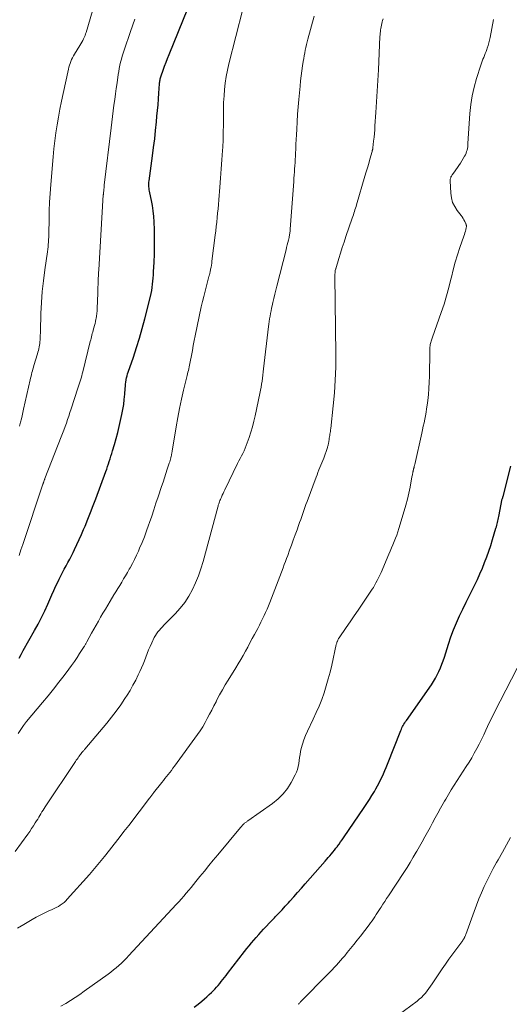
# Model space of a CAD drawing. Units: feet. Extents: x 2015000 to 2020027, y 525000 to 530000.
# Drawn here: x 2016347 to 2016441, y 527857 to 528047 of the extents above; entities that cross this region are included whole.
import ezdxf

# ---------------------------------------------------------------- set-up
doc = ezdxf.new("R2010")
doc.units = ezdxf.units.FT
doc.header["$LTSCALE"] = 100
doc.header["$MEASUREMENT"] = 0
doc.layers.add('CONTOUR INDEX', color=32, linetype='Continuous', lineweight=25)
doc.layers.add('CONTOUR INTERMEDIATE', color=40, linetype='Continuous', lineweight=15)

msp = doc.modelspace()

# ---------------------------------------------------------------- linework, layer by layer
at = {"layer": 'CONTOUR INDEX', "flags": 128}
for points, elevation in [([(2016346.64, 527923.99), (2016347.04, 527924.72), (2016347.44, 527925.45), (2016349.63, 527929.31), (2016350.31, 527930.57), (2016350.97, 527931.84), (2016351.59, 527933.13), (2016352.19, 527934.43), (2016352.57, 527935.31), (2016352.95, 527936.19), (2016353.35, 527937.06), (2016353.74, 527937.93), (2016354.15, 527938.79), (2016354.34, 527939.21), (2016354.66, 527939.86), (2016354.99, 527940.51), (2016355.33, 527941.14), (2016355.68, 527941.78), (2016356.03, 527942.41), (2016356.38, 527943.04), (2016356.71, 527943.68), (2016357.04, 527944.33), (2016357.33, 527944.93), (2016357.79, 527945.88), (2016358.23, 527946.84), (2016358.66, 527947.81), (2016359.07, 527948.78), (2016359.34, 527949.44), (2016359.87, 527950.75), (2016360.39, 527952.06), (2016360.9, 527953.38), (2016361.39, 527954.7), (2016363.33, 527959.91), (2016363.51, 527960.41), (2016363.68, 527960.9), (2016363.85, 527961.39), (2016364.01, 527961.89), (2016364.17, 527962.39), (2016364.33, 527962.89), (2016364.48, 527963.39), (2016364.64, 527963.89), (2016365.01, 527965.16), (2016365.33, 527966.3), (2016365.64, 527967.44), (2016365.92, 527968.59), (2016366.18, 527969.74), (2016366.44, 527970.94), (2016366.63, 527971.9), (2016366.79, 527972.86), (2016366.9, 527973.83), (2016366.99, 527974.8), (2016367.07, 527975.94), (2016367.11, 527976.34), (2016367.15, 527976.75), (2016367.2, 527977.15), (2016367.27, 527977.56), (2016367.28, 527977.62), (2016367.35, 527977.99), (2016367.44, 527978.35), (2016367.54, 527978.72), (2016367.65, 527979.07), (2016368.65, 527981.98), (2016369.25, 527983.79), (2016369.82, 527985.62), (2016370.34, 527987.46), (2016370.83, 527989.3), (2016371.92, 527993.62), (2016372.06, 527994.21), (2016372.18, 527994.8), (2016372.27, 527995.39), (2016372.35, 527995.99), (2016372.41, 527996.59), (2016372.47, 527997.19), (2016372.51, 527997.79), (2016372.54, 527998.39), (2016372.63, 528000.27), (2016372.69, 528001.81), (2016372.72, 528003.35), (2016372.72, 528004.89), (2016372.69, 528006.44), (2016372.64, 528008.02), (2016372.58, 528009.06), (2016372.48, 528010.09), (2016372.32, 528011.12), (2016372.12, 528012.14), (2016371.8, 528013.61), (2016371.74, 528013.9), (2016371.69, 528014.18), (2016371.66, 528014.47), (2016371.63, 528014.76), (2016371.62, 528015.05), (2016371.62, 528015.34), (2016371.64, 528015.63), (2016371.67, 528015.92), (2016372.33, 528020.69), (2016372.55, 528022.33), (2016372.75, 528023.97), (2016372.93, 528025.61), (2016373.09, 528027.25), (2016373.19, 528028.32), (2016373.29, 528029.43), (2016373.39, 528030.54), (2016373.47, 528031.65), (2016373.55, 528032.76), (2016373.67, 528034.59), (2016373.69, 528034.78), (2016373.71, 528034.98), (2016373.74, 528035.17), (2016373.78, 528035.36), (2016373.82, 528035.55), (2016373.87, 528035.74), (2016373.92, 528035.92), (2016373.98, 528036.11), (2016374.39, 528037.23), (2016374.66, 528037.98), (2016374.93, 528038.72), (2016375.22, 528039.45), (2016375.51, 528040.19), (2016382.73, 528058.01)], 980), ([(2016380.36, 527856.8), (2016381.11, 527857.39), (2016381.84, 527857.99), (2016382.35, 527858.42), (2016382.81, 527858.82), (2016383.27, 527859.24), (2016383.7, 527859.67), (2016384.13, 527860.11), (2016384.31, 527860.29), (2016384.63, 527860.65), (2016384.96, 527861.02), (2016385.27, 527861.39), (2016385.58, 527861.76), (2016385.88, 527862.15), (2016386.18, 527862.53), (2016386.48, 527862.91), (2016386.78, 527863.29), (2016390.07, 527867.53), (2016390.5, 527868.09), (2016390.94, 527868.64), (2016391.39, 527869.18), (2016391.84, 527869.72), (2016392.3, 527870.26), (2016392.77, 527870.79), (2016393.24, 527871.32), (2016393.72, 527871.84), (2016393.76, 527871.89), (2016394.27, 527872.43), (2016394.78, 527872.97), (2016395.29, 527873.5), (2016395.8, 527874.04), (2016396.03, 527874.27), (2016396.66, 527874.93), (2016397.28, 527875.59), (2016397.9, 527876.25), (2016398.51, 527876.92), (2016398.78, 527877.22), (2016399.53, 527878.05), (2016400.27, 527878.88), (2016401, 527879.71), (2016401.74, 527880.54), (2016405.58, 527884.93), (2016405.88, 527885.28), (2016406.18, 527885.63), (2016406.48, 527885.98), (2016406.77, 527886.33), (2016407.07, 527886.69), (2016407.35, 527887.05), (2016407.64, 527887.41), (2016407.92, 527887.78), (2016407.96, 527887.83), (2016408.25, 527888.22), (2016408.54, 527888.62), (2016408.82, 527889.02), (2016409.1, 527889.43), (2016413.07, 527895.24), (2016413.59, 527896.01), (2016414.09, 527896.79), (2016414.57, 527897.57), (2016415.05, 527898.37), (2016415.32, 527898.84), (2016415.64, 527899.41), (2016415.95, 527899.98), (2016416.24, 527900.57), (2016416.52, 527901.16), (2016416.79, 527901.76), (2016417.05, 527902.36), (2016417.31, 527902.96), (2016417.55, 527903.57), (2016420.13, 527910.06), (2016420.24, 527910.32), (2016420.35, 527910.57), (2016420.48, 527910.83), (2016420.61, 527911.07), (2016420.75, 527911.32), (2016420.9, 527911.56), (2016421.05, 527911.8), (2016421.21, 527912.03), (2016426.02, 527918.9), (2016426.42, 527919.52), (2016426.81, 527920.15), (2016427.16, 527920.8), (2016427.48, 527921.46), (2016427.78, 527922.14), (2016428.05, 527922.83), (2016428.3, 527923.52), (2016428.54, 527924.22), (2016429.32, 527926.71), (2016429.79, 527928.09), (2016430.29, 527929.46), (2016430.85, 527930.8), (2016431.44, 527932.13), (2016432.07, 527933.45), (2016432.7, 527934.76), (2016433.35, 527936.07), (2016434, 527937.37), (2016434.38, 527938.11), (2016434.89, 527939.16), (2016435.38, 527940.23), (2016435.84, 527941.31), (2016436.28, 527942.4), (2016436.68, 527943.5), (2016437.07, 527944.61), (2016437.44, 527945.72), (2016437.79, 527946.84), (2016438.46, 527949.04), (2016438.54, 527949.32), (2016438.62, 527949.59), (2016438.69, 527949.87), (2016438.76, 527950.15), (2016438.82, 527950.43), (2016438.89, 527950.71), (2016438.95, 527950.99), (2016439, 527951.27), (2016439.68, 527954.66), (2016439.7, 527954.74), (2016439.75, 527954.86), (2016439.75, 527954.88), (2016439.76, 527954.9), (2016439.77, 527954.92), (2016439.77, 527954.94), (2016439.8, 527955.03), (2016439.81, 527955.05), (2016439.82, 527955.08), (2016439.82, 527955.1), (2016439.83, 527955.12), (2016441.33, 527960.97)], 1000)]:
    msp.add_lwpolyline(points, dxfattribs=dict(at, elevation=elevation))
at = {"layer": 'CONTOUR INTERMEDIATE', "flags": 128}
for points, elevation in [([(2016346.74, 527968.68), (2016346.93, 527969.45), (2016347.08, 527970.06), (2016347.23, 527970.68), (2016347.37, 527971.29), (2016347.51, 527971.91), (2016348.78, 527977.6), (2016348.86, 527977.94), (2016348.94, 527978.29), (2016349.03, 527978.64), (2016349.12, 527978.98), (2016349.21, 527979.33), (2016349.3, 527979.67), (2016349.4, 527980.01), (2016349.5, 527980.36), (2016350.17, 527982.59), (2016350.27, 527982.92), (2016350.35, 527983.25), (2016350.43, 527983.58), (2016350.51, 527983.91), (2016350.57, 527984.25), (2016350.62, 527984.58), (2016350.66, 527984.92), (2016350.69, 527985.26), (2016350.69, 527985.38), (2016350.71, 527985.78), (2016350.73, 527986.18), (2016350.75, 527986.58), (2016350.76, 527986.98), (2016350.86, 527990.38), (2016350.95, 527992.48), (2016351.1, 527994.57), (2016351.31, 527996.66), (2016351.58, 527998.75), (2016352.09, 528002.25), (2016352.15, 528002.71), (2016352.21, 528003.18), (2016352.25, 528003.64), (2016352.3, 528004.11), (2016352.3, 528004.18), (2016352.33, 528004.61), (2016352.36, 528005.04), (2016352.37, 528005.47), (2016352.38, 528005.9), (2016352.42, 528008.42), (2016352.46, 528010.1), (2016352.52, 528011.79), (2016352.63, 528013.47), (2016352.75, 528015.16), (2016353.21, 528020.51), (2016353.36, 528022.05), (2016353.53, 528023.59), (2016353.73, 528025.12), (2016353.96, 528026.65), (2016354.21, 528028.17), (2016354.49, 528029.69), (2016354.79, 528031.21), (2016355.12, 528032.72), (2016356.16, 528037.39), (2016356.25, 528037.76), (2016356.36, 528038.14), (2016356.48, 528038.51), (2016356.61, 528038.88), (2016356.75, 528039.23), (2016356.92, 528039.59), (2016357.1, 528039.93), (2016357.3, 528040.26), (2016358.36, 528041.96), (2016358.55, 528042.27), (2016358.73, 528042.58), (2016358.9, 528042.91), (2016359.06, 528043.23), (2016359.12, 528043.35), (2016359.24, 528043.62), (2016359.35, 528043.9), (2016359.45, 528044.19), (2016359.54, 528044.47), (2016363.79, 528058.99)], 972), ([(2016346.47, 527909.49), (2016346.95, 527910.29), (2016347.49, 527911.05), (2016348.07, 527911.8), (2016351.17, 527915.49), (2016352.22, 527916.77), (2016353.27, 527918.06), (2016354.3, 527919.37), (2016355.31, 527920.69), (2016356.21, 527921.87), (2016356.75, 527922.61), (2016357.28, 527923.36), (2016357.8, 527924.12), (2016358.3, 527924.89), (2016359.15, 527926.23), (2016359.22, 527926.34), (2016359.28, 527926.45), (2016359.35, 527926.56), (2016359.41, 527926.67), (2016359.48, 527926.78), (2016359.54, 527926.89), (2016359.61, 527927.01), (2016359.67, 527927.12), (2016360.59, 527928.8), (2016361.02, 527929.58), (2016361.46, 527930.36), (2016361.9, 527931.13), (2016362.34, 527931.91), (2016362.79, 527932.68), (2016363.25, 527933.45), (2016363.7, 527934.22), (2016364.17, 527934.98), (2016364.9, 527936.18), (2016365.27, 527936.79), (2016365.65, 527937.41), (2016366.02, 527938.02), (2016366.4, 527938.63), (2016366.77, 527939.25), (2016367.13, 527939.87), (2016367.49, 527940.49), (2016367.85, 527941.11), (2016368.02, 527941.42), (2016368.45, 527942.21), (2016368.86, 527943), (2016369.24, 527943.81), (2016369.61, 527944.63), (2016369.85, 527945.18), (2016370.31, 527946.28), (2016370.76, 527947.39), (2016371.18, 527948.51), (2016371.58, 527949.64), (2016371.74, 527950.11), (2016372.17, 527951.35), (2016372.59, 527952.58), (2016373, 527953.82), (2016373.42, 527955.05), (2016374.09, 527957.06), (2016374.36, 527957.89), (2016374.64, 527958.72), (2016374.91, 527959.56), (2016375.18, 527960.39), (2016375.55, 527961.53), (2016375.64, 527961.79), (2016375.72, 527962.06), (2016375.79, 527962.33), (2016375.86, 527962.59), (2016375.93, 527962.89), (2016375.96, 527963.01), (2016375.98, 527963.13), (2016376.01, 527963.25), (2016376.03, 527963.38), (2016376.05, 527963.5), (2016376.07, 527963.62), (2016376.09, 527963.74), (2016376.11, 527963.86), (2016376.89, 527968.57), (2016377.2, 527970.33), (2016377.54, 527972.09), (2016377.91, 527973.84), (2016378.31, 527975.58), (2016378.99, 527978.39), (2016379.07, 527978.72), (2016379.15, 527979.06), (2016379.23, 527979.39), (2016379.32, 527979.73), (2016379.4, 527980.06), (2016379.47, 527980.4), (2016379.54, 527980.73), (2016379.61, 527981.07), (2016379.82, 527982.29), (2016380, 527983.24), (2016380.18, 527984.18), (2016380.37, 527985.13), (2016380.56, 527986.07), (2016381.73, 527991.63), (2016381.95, 527992.65), (2016382.18, 527993.66), (2016382.44, 527994.67), (2016382.71, 527995.67), (2016383.2, 527997.47), (2016383.23, 527997.58), (2016383.26, 527997.68), (2016383.28, 527997.78), (2016383.31, 527997.88), (2016383.34, 527997.98), (2016383.36, 527998.09), (2016383.39, 527998.19), (2016383.41, 527998.29), (2016383.52, 527998.87), (2016383.6, 527999.26), (2016383.66, 527999.65), (2016383.72, 528000.04), (2016383.78, 528000.44), (2016384.41, 528005.41), (2016384.52, 528006.26), (2016384.61, 528007.11), (2016384.71, 528007.96), (2016384.79, 528008.82), (2016384.87, 528009.67), (2016384.95, 528010.52), (2016385.03, 528011.37), (2016385.1, 528012.23), (2016385.3, 528014.65), (2016385.44, 528016.41), (2016385.57, 528018.18), (2016385.69, 528019.94), (2016385.8, 528021.71), (2016385.84, 528022.37), (2016385.91, 528023.81), (2016385.96, 528025.24), (2016385.99, 528026.68), (2016385.99, 528028.11), (2016385.99, 528028.48), (2016386, 528029.73), (2016386.03, 528030.98), (2016386.1, 528032.24), (2016386.18, 528033.49), (2016386.32, 528034.73), (2016386.5, 528035.97), (2016386.74, 528037.19), (2016387.02, 528038.41), (2016391.06, 528054.28)], 984), ([(2016345.91, 527886.77), (2016348.31, 527890.13), (2016348.68, 527890.66), (2016349.04, 527891.19), (2016349.4, 527891.73), (2016349.75, 527892.28), (2016350.01, 527892.7), (2016350.22, 527893.04), (2016350.43, 527893.38), (2016350.63, 527893.72), (2016350.84, 527894.06), (2016351.04, 527894.4), (2016351.25, 527894.74), (2016351.46, 527895.07), (2016351.68, 527895.4), (2016357.5, 527904.12), (2016357.66, 527904.36), (2016357.82, 527904.59), (2016357.99, 527904.83), (2016358.16, 527905.06), (2016358.39, 527905.37), (2016358.45, 527905.45), (2016358.5, 527905.52), (2016358.56, 527905.6), (2016358.62, 527905.67), (2016358.74, 527905.82), (2016358.8, 527905.89), (2016358.97, 527906.1), (2016359.06, 527906.2), (2016359.14, 527906.3), (2016359.23, 527906.41), (2016359.32, 527906.51), (2016363.51, 527911.5), (2016364.44, 527912.65), (2016365.34, 527913.82), (2016366.2, 527915.03), (2016367.02, 527916.25), (2016367.42, 527916.86), (2016368, 527917.81), (2016368.57, 527918.78), (2016369.09, 527919.77), (2016369.58, 527920.77), (2016369.91, 527921.46), (2016370.21, 527922.14), (2016370.5, 527922.82), (2016370.77, 527923.51), (2016371.03, 527924.2), (2016371.28, 527924.89), (2016371.56, 527925.58), (2016371.86, 527926.26), (2016372.17, 527926.93), (2016372.68, 527927.96), (2016372.89, 527928.34), (2016373.12, 527928.71), (2016373.38, 527929.06), (2016373.65, 527929.39), (2016373.95, 527929.71), (2016374.24, 527930.03), (2016374.54, 527930.34), (2016374.85, 527930.66), (2016376.7, 527932.55), (2016377.66, 527933.63), (2016378.54, 527934.75), (2016379.32, 527935.95), (2016380.02, 527937.21), (2016380.63, 527938.52), (2016381.18, 527939.85), (2016381.65, 527941.21), (2016382.07, 527942.59), (2016384.88, 527953.05), (2016384.94, 527953.27), (2016385, 527953.49), (2016385.07, 527953.7), (2016385.15, 527953.92), (2016385.22, 527954.13), (2016385.31, 527954.34), (2016385.39, 527954.55), (2016385.49, 527954.76), (2016385.61, 527955.02), (2016385.76, 527955.36), (2016385.92, 527955.7), (2016386.08, 527956.04), (2016386.24, 527956.38), (2016388.72, 527961.48), (2016388.97, 527961.97), (2016389.21, 527962.46), (2016389.46, 527962.95), (2016389.71, 527963.43), (2016389.95, 527963.92), (2016390.18, 527964.42), (2016390.38, 527964.93), (2016390.57, 527965.44), (2016390.94, 527966.47), (2016391.28, 527967.51), (2016391.59, 527968.55), (2016391.87, 527969.61), (2016392.11, 527970.67), (2016393.02, 527974.98), (2016393.14, 527975.57), (2016393.25, 527976.15), (2016393.34, 527976.74), (2016393.43, 527977.33), (2016393.51, 527977.92), (2016393.59, 527978.51), (2016393.66, 527979.1), (2016393.73, 527979.69), (2016394.67, 527987.83), (2016394.73, 527988.33), (2016394.8, 527988.84), (2016394.88, 527989.35), (2016394.97, 527989.85), (2016395.06, 527990.36), (2016395.16, 527990.86), (2016395.26, 527991.36), (2016395.37, 527991.86), (2016395.51, 527992.46), (2016395.69, 527993.25), (2016395.88, 527994.05), (2016396.08, 527994.84), (2016396.27, 527995.64), (2016398.04, 528002.62), (2016398.15, 528003.08), (2016398.27, 528003.55), (2016398.38, 528004.01), (2016398.49, 528004.47), (2016398.61, 528005.01), (2016398.66, 528005.2), (2016398.69, 528005.4), (2016398.73, 528005.59), (2016398.76, 528005.78), (2016398.78, 528005.98), (2016398.81, 528006.17), (2016398.83, 528006.37), (2016398.84, 528006.57), (2016399.52, 528015.8), (2016399.56, 528016.4), (2016399.61, 528017.01), (2016399.65, 528017.61), (2016399.7, 528018.21), (2016399.74, 528018.81), (2016399.78, 528019.42), (2016399.81, 528020.02), (2016399.84, 528020.62), (2016399.86, 528021.19), (2016399.9, 528022.08), (2016399.94, 528022.97), (2016399.99, 528023.86), (2016400.03, 528024.75), (2016400.09, 528025.84), (2016400.17, 528027.28), (2016400.27, 528028.71), (2016400.38, 528030.14), (2016400.51, 528031.57), (2016400.75, 528034.14), (2016400.85, 528035.12), (2016400.96, 528036.09), (2016401.09, 528037.07), (2016401.23, 528038.04), (2016401.35, 528038.9), (2016401.44, 528039.44), (2016401.53, 528039.98), (2016401.63, 528040.51), (2016401.73, 528041.05), (2016401.85, 528041.58), (2016401.97, 528042.11), (2016402.1, 528042.63), (2016402.24, 528043.16), (2016403.47, 528047.57)], 988), ([(2016346.31, 527872.02), (2016347.58, 527872.76), (2016349.18, 527873.7), (2016349.93, 527874.13), (2016350.69, 527874.53), (2016351.46, 527874.91), (2016352.25, 527875.27), (2016353.01, 527875.6), (2016353.42, 527875.79), (2016353.81, 527875.99), (2016354.2, 527876.2), (2016354.58, 527876.44), (2016354.94, 527876.69), (2016355.29, 527876.97), (2016355.62, 527877.27), (2016355.92, 527877.59), (2016360.18, 527882.38), (2016361.17, 527883.52), (2016362.15, 527884.67), (2016363.1, 527885.84), (2016364.04, 527887.03), (2016364.97, 527888.22), (2016365.9, 527889.42), (2016366.82, 527890.62), (2016367.74, 527891.82), (2016371.76, 527897.07), (2016371.86, 527897.2), (2016371.95, 527897.33), (2016372.05, 527897.46), (2016372.15, 527897.58), (2016372.25, 527897.71), (2016372.35, 527897.83), (2016372.45, 527897.96), (2016372.55, 527898.08), (2016374.11, 527900.04), (2016374.42, 527900.43), (2016374.73, 527900.82), (2016375.04, 527901.22), (2016375.35, 527901.61), (2016375.66, 527902), (2016375.96, 527902.4), (2016376.26, 527902.8), (2016376.56, 527903.2), (2016380.98, 527909.29), (2016381.49, 527910.04), (2016381.99, 527910.8), (2016382.45, 527911.59), (2016382.88, 527912.39), (2016383.3, 527913.2), (2016383.72, 527914.01), (2016384.14, 527914.82), (2016384.56, 527915.63), (2016384.73, 527915.96), (2016385.25, 527916.93), (2016385.78, 527917.9), (2016386.34, 527918.85), (2016386.9, 527919.79), (2016388.36, 527922.15), (2016388.84, 527922.94), (2016389.32, 527923.73), (2016389.77, 527924.53), (2016390.22, 527925.34), (2016390.67, 527926.15), (2016391.1, 527926.96), (2016391.54, 527927.78), (2016391.97, 527928.59), (2016392.58, 527929.73), (2016392.9, 527930.34), (2016393.21, 527930.96), (2016393.51, 527931.57), (2016393.81, 527932.19), (2016394.1, 527932.81), (2016394.38, 527933.44), (2016394.65, 527934.08), (2016394.9, 527934.72), (2016397.47, 527941.42), (2016397.69, 527942.01), (2016397.92, 527942.61), (2016398.14, 527943.2), (2016398.36, 527943.8), (2016398.72, 527944.79), (2016399.08, 527945.77), (2016399.44, 527946.75), (2016399.8, 527947.74), (2016400.16, 527948.72), (2016400.45, 527949.53), (2016400.66, 527950.11), (2016400.87, 527950.69), (2016401.07, 527951.26), (2016401.27, 527951.84), (2016401.47, 527952.42), (2016401.68, 527953), (2016401.88, 527953.58), (2016402.09, 527954.15), (2016403.83, 527958.86), (2016404.01, 527959.33), (2016404.19, 527959.78), (2016404.38, 527960.24), (2016404.57, 527960.7), (2016404.76, 527961.15), (2016404.95, 527961.61), (2016405.12, 527962.07), (2016405.29, 527962.53), (2016406, 527964.55), (2016406.05, 527964.69), (2016406.09, 527964.84), (2016406.13, 527964.99), (2016406.17, 527965.14), (2016406.2, 527965.29), (2016406.23, 527965.44), (2016406.25, 527965.59), (2016406.28, 527965.75), (2016406.33, 527966.06), (2016406.37, 527966.33), (2016406.41, 527966.59), (2016406.46, 527966.86), (2016406.5, 527967.13), (2016406.54, 527967.39), (2016406.58, 527967.66), (2016406.62, 527967.93), (2016406.65, 527968.2), (2016407.13, 527972.59), (2016407.36, 527975.06), (2016407.53, 527977.54), (2016407.6, 527980.01), (2016407.62, 527982.5), (2016407.46, 527997.47), (2016407.46, 527997.64), (2016407.46, 527997.8), (2016407.46, 527997.97), (2016407.47, 527998.14), (2016407.47, 527998.3), (2016407.48, 527998.39), (2016407.49, 527998.47), (2016407.5, 527998.56), (2016407.51, 527998.64), (2016407.53, 527998.73), (2016407.55, 527998.81), (2016407.57, 527998.9), (2016407.6, 527998.98), (2016408.2, 528000.94), (2016408.53, 528002), (2016408.87, 528003.05), (2016409.22, 528004.11), (2016409.58, 528005.16), (2016410.78, 528008.71), (2016410.89, 528009.03), (2016411, 528009.35), (2016411.1, 528009.66), (2016411.21, 528009.98), (2016411.31, 528010.3), (2016411.41, 528010.62), (2016411.51, 528010.95), (2016411.6, 528011.27), (2016413.24, 528016.78), (2016413.48, 528017.6), (2016413.72, 528018.42), (2016413.96, 528019.24), (2016414.19, 528020.06), (2016414.6, 528021.52), (2016414.63, 528021.61), (2016414.65, 528021.71), (2016414.68, 528021.8), (2016414.7, 528021.9), (2016414.72, 528021.99), (2016414.73, 528022.09), (2016414.75, 528022.19), (2016414.76, 528022.28), (2016414.9, 528023.55), (2016414.98, 528024.28), (2016415.05, 528025.01), (2016415.11, 528025.74), (2016415.16, 528026.47), (2016415.34, 528029.08), (2016415.47, 528031.12), (2016415.59, 528033.16), (2016415.71, 528035.2), (2016415.81, 528037.25), (2016416.13, 528043.7), (2016416.14, 528044.01), (2016416.17, 528044.32), (2016416.2, 528044.63), (2016416.23, 528044.94), (2016416.28, 528045.25), (2016416.33, 528045.56), (2016416.4, 528045.86), (2016416.47, 528046.16), (2016416.55, 528046.48), (2016416.63, 528046.78), (2016416.71, 528047.09)], 992), ([(2016346.65, 527943.79), (2016347, 527944.84), (2016347.35, 527945.89), (2016351.23, 527957.52), (2016351.25, 527957.58), (2016351.27, 527957.64), (2016351.29, 527957.7), (2016351.31, 527957.77), (2016351.33, 527957.83), (2016351.35, 527957.89), (2016351.38, 527957.95), (2016351.4, 527958.01), (2016351.45, 527958.13), (2016351.49, 527958.25), (2016351.54, 527958.37), (2016351.59, 527958.49), (2016351.63, 527958.61), (2016354.77, 527966.59), (2016355.03, 527967.25), (2016355.28, 527967.92), (2016355.52, 527968.59), (2016355.75, 527969.27), (2016355.98, 527969.94), (2016356.21, 527970.62), (2016356.43, 527971.3), (2016356.66, 527971.98), (2016357.97, 527975.96), (2016358.09, 527976.35), (2016358.22, 527976.75), (2016358.35, 527977.14), (2016358.47, 527977.54), (2016358.59, 527977.94), (2016358.7, 527978.34), (2016358.81, 527978.74), (2016358.91, 527979.14), (2016360.35, 527984.97), (2016360.43, 527985.27), (2016360.5, 527985.57), (2016360.58, 527985.88), (2016360.65, 527986.18), (2016360.73, 527986.48), (2016360.81, 527986.79), (2016360.89, 527987.09), (2016360.98, 527987.39), (2016361.04, 527987.61), (2016361.15, 527988.02), (2016361.26, 527988.43), (2016361.35, 527988.84), (2016361.44, 527989.26), (2016361.46, 527989.39), (2016361.55, 527989.87), (2016361.61, 527990.36), (2016361.66, 527990.84), (2016361.68, 527991.33), (2016361.78, 527994.28), (2016361.8, 527994.84), (2016361.82, 527995.4), (2016361.84, 527995.96), (2016361.86, 527996.53), (2016361.88, 527997.09), (2016361.91, 527997.65), (2016361.94, 527998.21), (2016361.97, 527998.77), (2016362.86, 528013.17), (2016362.86, 528013.22), (2016362.87, 528013.28), (2016362.87, 528013.33), (2016362.87, 528013.38), (2016362.88, 528013.44), (2016362.88, 528013.49), (2016362.89, 528013.54), (2016362.89, 528013.6), (2016362.93, 528014.02), (2016362.96, 528014.29), (2016362.99, 528014.55), (2016363.02, 528014.82), (2016363.05, 528015.08), (2016364.38, 528026.08), (2016364.51, 528027.17), (2016364.64, 528028.26), (2016364.78, 528029.35), (2016364.91, 528030.44), (2016365.05, 528031.53), (2016365.2, 528032.62), (2016365.35, 528033.7), (2016365.5, 528034.79), (2016365.73, 528036.37), (2016365.82, 528036.96), (2016365.93, 528037.55), (2016366.05, 528038.14), (2016366.19, 528038.72), (2016366.34, 528039.31), (2016366.51, 528039.88), (2016366.68, 528040.46), (2016366.87, 528041.03), (2016368.09, 528044.64), (2016368.91, 528047)], 976), ([(2016354.7, 527857.01), (2016355.63, 527857.53), (2016356.54, 527858.09), (2016357.44, 527858.66), (2016358.33, 527859.26), (2016359.2, 527859.87), (2016363.77, 527863.17), (2016364.31, 527863.57), (2016364.84, 527863.98), (2016365.36, 527864.41), (2016365.86, 527864.85), (2016366.36, 527865.31), (2016366.84, 527865.77), (2016367.31, 527866.25), (2016367.77, 527866.74), (2016376.91, 527876.59), (2016377.4, 527877.13), (2016377.88, 527877.67), (2016378.36, 527878.21), (2016378.84, 527878.76), (2016379.3, 527879.32), (2016379.77, 527879.88), (2016380.23, 527880.44), (2016380.69, 527881.01), (2016381.46, 527881.98), (2016382.31, 527883.02), (2016383.16, 527884.07), (2016384.02, 527885.11), (2016384.88, 527886.15), (2016389.26, 527891.4), (2016389.38, 527891.54), (2016389.5, 527891.68), (2016389.62, 527891.81), (2016389.74, 527891.94), (2016389.8, 527892), (2016389.9, 527892.1), (2016390.01, 527892.2), (2016390.11, 527892.28), (2016390.23, 527892.37), (2016390.34, 527892.45), (2016390.46, 527892.53), (2016390.58, 527892.61), (2016390.69, 527892.69), (2016395.45, 527896.04), (2016396.52, 527896.91), (2016397.49, 527897.86), (2016398.32, 527898.94), (2016399.05, 527900.1), (2016399.82, 527901.52), (2016400.06, 527902.04), (2016400.26, 527902.58), (2016400.39, 527903.14), (2016400.48, 527903.71), (2016400.54, 527904.29), (2016400.62, 527904.87), (2016400.73, 527905.45), (2016400.85, 527906.02), (2016400.98, 527906.61), (2016401.21, 527907.47), (2016401.48, 527908.31), (2016401.8, 527909.14), (2016402.16, 527909.95), (2016403.29, 527912.27), (2016403.86, 527913.52), (2016404.4, 527914.79), (2016404.9, 527916.07), (2016405.36, 527917.36), (2016405.78, 527918.68), (2016406.17, 527920), (2016406.51, 527921.33), (2016406.83, 527922.67), (2016407.71, 527926.62), (2016407.74, 527926.77), (2016407.79, 527926.92), (2016407.84, 527927.07), (2016407.89, 527927.22), (2016407.92, 527927.28), (2016407.99, 527927.45), (2016408.07, 527927.61), (2016408.17, 527927.77), (2016408.27, 527927.93), (2016409.59, 527929.88), (2016410.36, 527931.01), (2016411.13, 527932.14), (2016411.9, 527933.27), (2016412.67, 527934.39), (2016414.64, 527937.27), (2016414.72, 527937.39), (2016414.8, 527937.52), (2016414.87, 527937.64), (2016414.95, 527937.77), (2016415.35, 527938.49), (2016415.61, 527938.98), (2016415.87, 527939.48), (2016416.1, 527939.99), (2016416.33, 527940.5), (2016417.84, 527944.01), (2016418.1, 527944.62), (2016418.36, 527945.24), (2016418.61, 527945.85), (2016418.86, 527946.46), (2016419.11, 527947.08), (2016419.34, 527947.7), (2016419.55, 527948.33), (2016419.75, 527948.96), (2016420.77, 527952.35), (2016421.1, 527953.49), (2016421.4, 527954.64), (2016421.67, 527955.79), (2016421.91, 527956.95), (2016422.29, 527958.92), (2016422.33, 527959.1), (2016422.36, 527959.28), (2016422.4, 527959.46), (2016422.43, 527959.64), (2016422.48, 527959.89), (2016422.49, 527959.95), (2016422.5, 527960), (2016422.51, 527960.06), (2016422.52, 527960.11), (2016422.54, 527960.17), (2016422.55, 527960.22), (2016422.56, 527960.27), (2016422.58, 527960.33), (2016422.6, 527960.43), (2016422.63, 527960.53), (2016422.65, 527960.64), (2016422.68, 527960.74), (2016422.71, 527960.85), (2016422.74, 527960.96), (2016422.76, 527961.07), (2016422.79, 527961.17), (2016422.81, 527961.28), (2016424.17, 527967.33), (2016424.32, 527967.99), (2016424.46, 527968.66), (2016424.61, 527969.33), (2016424.75, 527970), (2016424.88, 527970.67), (2016425, 527971.34), (2016425.1, 527972.02), (2016425.2, 527972.69), (2016425.32, 527973.64), (2016425.44, 527974.79), (2016425.54, 527975.95), (2016425.6, 527977.11), (2016425.64, 527978.27), (2016425.72, 527983.13), (2016425.72, 527983.38), (2016425.73, 527983.62), (2016425.75, 527983.87), (2016425.77, 527984.12), (2016425.78, 527984.19), (2016425.81, 527984.4), (2016425.84, 527984.6), (2016425.89, 527984.8), (2016425.95, 527985), (2016426.02, 527985.2), (2016426.09, 527985.4), (2016426.16, 527985.6), (2016426.23, 527985.8), (2016427.92, 527990.56), (2016428.46, 527992.14), (2016428.95, 527993.74), (2016429.39, 527995.35), (2016429.79, 527996.98), (2016429.87, 527997.34), (2016430.22, 527998.78), (2016430.61, 528000.22), (2016431.05, 528001.64), (2016431.52, 528003.06), (2016432.3, 528005.27), (2016432.4, 528005.57), (2016432.49, 528005.87), (2016432.57, 528006.18), (2016432.65, 528006.49), (2016432.74, 528006.94), (2016432.76, 528007.03), (2016432.77, 528007.11), (2016432.77, 528007.2), (2016432.77, 528007.28), (2016432.75, 528007.36), (2016432.74, 528007.45), (2016432.71, 528007.53), (2016432.68, 528007.61), (2016432.45, 528008.07), (2016432.29, 528008.37), (2016432.12, 528008.67), (2016431.93, 528008.95), (2016431.73, 528009.23), (2016431, 528010.16), (2016430.51, 528010.93), (2016430.12, 528011.74), (2016429.89, 528012.61), (2016429.76, 528013.51), (2016429.65, 528015.9), (2016429.65, 528016.05), (2016429.67, 528016.2), (2016429.7, 528016.35), (2016429.74, 528016.5), (2016429.8, 528016.65), (2016429.87, 528016.79), (2016429.95, 528016.92), (2016430.03, 528017.05), (2016430.45, 528017.62), (2016430.75, 528018.03), (2016431.04, 528018.45), (2016431.32, 528018.88), (2016431.6, 528019.31), (2016432.42, 528020.64), (2016432.57, 528020.92), (2016432.71, 528021.21), (2016432.81, 528021.52), (2016432.89, 528021.83), (2016432.96, 528022.15), (2016433.01, 528022.47), (2016433.05, 528022.79), (2016433.07, 528023.11), (2016433.45, 528028.83), (2016433.62, 528030.56), (2016433.88, 528032.26), (2016434.26, 528033.95), (2016434.72, 528035.62), (2016435.52, 528038.16), (2016435.65, 528038.55), (2016435.78, 528038.93), (2016435.93, 528039.3), (2016436.09, 528039.67), (2016436.25, 528040.05), (2016436.41, 528040.42), (2016436.55, 528040.8), (2016436.68, 528041.18), (2016436.77, 528041.43), (2016436.93, 528041.94), (2016437.07, 528042.46), (2016437.2, 528042.98), (2016437.32, 528043.5), (2016437.99, 528046.93)], 996), ([(2016400.4, 527857.37), (2016400.48, 527857.46), (2016400.57, 527857.55), (2016400.66, 527857.64), (2016400.74, 527857.73), (2016400.83, 527857.82), (2016406.08, 527863.16), (2016406.5, 527863.59), (2016406.92, 527864.02), (2016407.33, 527864.46), (2016407.74, 527864.9), (2016408.15, 527865.34), (2016408.55, 527865.79), (2016408.94, 527866.25), (2016409.33, 527866.71), (2016409.84, 527867.33), (2016410.48, 527868.11), (2016411.11, 527868.89), (2016411.73, 527869.69), (2016412.35, 527870.48), (2016414.03, 527872.7), (2016414.31, 527873.08), (2016414.59, 527873.46), (2016414.86, 527873.85), (2016415.13, 527874.24), (2016415.39, 527874.63), (2016415.65, 527875.03), (2016415.91, 527875.42), (2016416.16, 527875.82), (2016416.35, 527876.1), (2016416.7, 527876.64), (2016417.05, 527877.17), (2016417.4, 527877.71), (2016417.75, 527878.24), (2016420.72, 527882.77), (2016421.34, 527883.73), (2016421.94, 527884.7), (2016422.53, 527885.68), (2016423.1, 527886.66), (2016423.2, 527886.83), (2016423.72, 527887.75), (2016424.23, 527888.66), (2016424.75, 527889.58), (2016425.26, 527890.49), (2016425.77, 527891.41), (2016426.27, 527892.33), (2016426.78, 527893.25), (2016427.29, 527894.17), (2016427.81, 527895.11), (2016428.06, 527895.56), (2016428.3, 527896), (2016428.55, 527896.45), (2016428.81, 527896.89), (2016429.06, 527897.34), (2016429.32, 527897.78), (2016429.59, 527898.21), (2016429.86, 527898.64), (2016432.75, 527903.16), (2016433.27, 527904), (2016433.78, 527904.85), (2016434.27, 527905.72), (2016434.75, 527906.59), (2016435.21, 527907.47), (2016435.66, 527908.35), (2016436.09, 527909.25), (2016436.52, 527910.14), (2016436.83, 527910.83), (2016437.42, 527912.07), (2016438.02, 527913.3), (2016438.63, 527914.53), (2016439.26, 527915.75), (2016442.57, 527922.08)], 1004), ([(2016418.43, 527854.39), (2016423.27, 527858), (2016423.7, 527858.35), (2016424.11, 527858.71), (2016424.5, 527859.11), (2016424.87, 527859.52), (2016425.22, 527859.95), (2016425.55, 527860.39), (2016425.87, 527860.84), (2016426.18, 527861.31), (2016426.81, 527862.29), (2016427.43, 527863.24), (2016428.07, 527864.19), (2016428.72, 527865.12), (2016429.39, 527866.04), (2016432.05, 527869.65), (2016432.11, 527869.74), (2016432.17, 527869.83), (2016432.23, 527869.91), (2016432.28, 527870), (2016432.34, 527870.09), (2016432.39, 527870.19), (2016432.43, 527870.28), (2016432.48, 527870.38), (2016432.52, 527870.49), (2016432.57, 527870.59), (2016432.61, 527870.7), (2016432.64, 527870.8), (2016434.23, 527875.23), (2016434.69, 527876.44), (2016435.16, 527877.65), (2016435.67, 527878.84), (2016436.2, 527880.02), (2016436.76, 527881.19), (2016437.33, 527882.36), (2016437.94, 527883.5), (2016438.56, 527884.64), (2016438.89, 527885.21), (2016439.69, 527886.63), (2016440.49, 527888.04), (2016441.28, 527889.46)], 1008)]:
    msp.add_lwpolyline(points, dxfattribs=dict(at, elevation=elevation))

doc.saveas('drawing.dxf')
